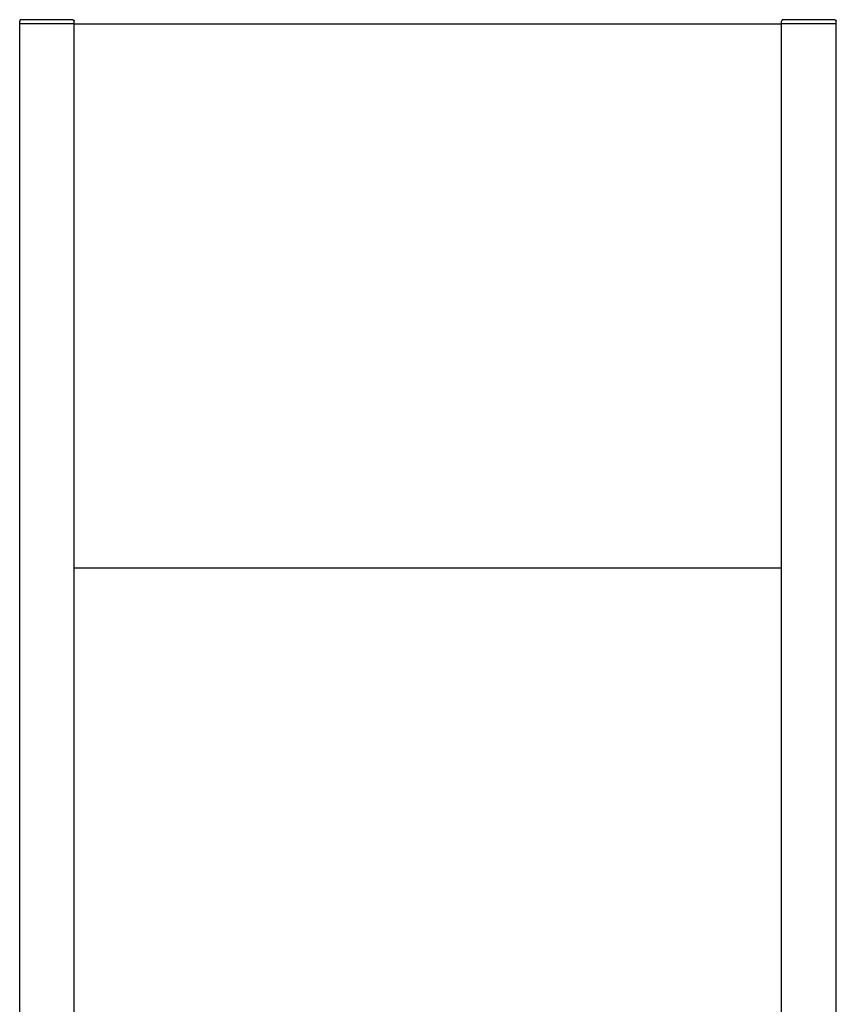
# Model space of a CAD drawing. Units: millimetres. Extents: x -1691 to 3976, y -17 to 5800.
# Drawn here: x 1480 to 2080, y 973 to 1697 of the extents above; entities that cross this region are included whole.
import ezdxf

# ---------------------------------------------------------------- set-up
doc = ezdxf.new("R2010")
doc.units = ezdxf.units.MM
for name, color, linetype, true_color in [('Make2D$Visible$Curves$3DCPCOLOR253', 7, 'Continuous', 0xadadad), ('Make2D$Visible$Curves$cabinet', 7, 'Continuous', 0xf3f3f3), ('Make2D$Visible$Curves$CIEMNY SZARY WILO', 251, 'Continuous', 0x505050), ('Make2D$Visible$Curves$SREBRNY WILO', 7, 'Continuous', 0xe9e9e9), ('Make2D$Visible$Curves$ZIELONY WILO', 7, 'Continuous', 0x009c82)]:
    doc.layers.add(name, color=color, linetype=linetype, true_color=true_color)

msp = doc.modelspace()

# ---------------------------------------------------------------- linework, layer by layer
at = {"layer": 'Make2D$Visible$Curves$3DCPCOLOR253'}
for points in [[(1480.09, 1696.62), (1480.07, 1696.59), (1480.05, 1696.57), (1480.02, 1696.54), (1480, 1696.51), (1479.98, 1696.49), (1479.96, 1696.46), (1479.95, 1696.43), (1479.93, 1696.4), (1479.91, 1696.37), (1479.9, 1696.34), (1479.88, 1696.31), (1479.87, 1696.28), (1479.86, 1696.24), (1479.85, 1696.21), (1479.84, 1696.18), (1479.83, 1696.15), (1479.82, 1696.11), (1479.81, 1696.08), (1479.81, 1696.05), (1479.81, 1696.01), (1479.8, 1695.98), (1479.8, 1695.94), (1479.8, 1695.91)], [(1479.8, 1693.91), (1479.8, 1695.91)], [(1519.8, 1693.91), (1479.8, 1693.91)], [(1479.8, 316.99), (1479.8, 1693.91)], [(1480.8, 1696.91), (1480.77, 1696.91), (1480.73, 1696.91), (1480.7, 1696.9), (1480.66, 1696.9), (1480.63, 1696.9), (1480.6, 1696.89), (1480.56, 1696.88), (1480.53, 1696.87), (1480.5, 1696.86), (1480.47, 1696.85), (1480.43, 1696.84), (1480.4, 1696.83), (1480.37, 1696.81), (1480.34, 1696.8), (1480.31, 1696.78), (1480.28, 1696.76), (1480.25, 1696.75), (1480.22, 1696.73), (1480.2, 1696.71), (1480.17, 1696.69), (1480.14, 1696.66), (1480.12, 1696.64), (1480.09, 1696.62)], [(1518.8, 1696.91), (1480.8, 1696.91)], [(1518.8, 1696.91), (1518.83, 1696.91), (1518.87, 1696.91), (1518.9, 1696.9), (1518.94, 1696.9), (1518.97, 1696.9), (1519, 1696.89), (1519.04, 1696.88), (1519.07, 1696.87), (1519.1, 1696.86), (1519.13, 1696.85), (1519.17, 1696.84), (1519.2, 1696.83), (1519.23, 1696.81), (1519.26, 1696.8), (1519.29, 1696.78), (1519.32, 1696.76), (1519.35, 1696.75), (1519.38, 1696.73), (1519.4, 1696.71), (1519.43, 1696.69), (1519.46, 1696.66), (1519.48, 1696.64), (1519.51, 1696.62)], [(1519.51, 1696.62), (1519.53, 1696.59), (1519.55, 1696.57), (1519.58, 1696.54), (1519.6, 1696.51), (1519.62, 1696.49), (1519.64, 1696.46), (1519.65, 1696.43), (1519.67, 1696.4), (1519.69, 1696.37), (1519.7, 1696.34), (1519.72, 1696.31), (1519.73, 1696.28), (1519.74, 1696.24), (1519.75, 1696.21), (1519.76, 1696.18), (1519.77, 1696.15), (1519.78, 1696.11), (1519.79, 1696.08), (1519.79, 1696.05), (1519.79, 1696.01), (1519.8, 1695.98), (1519.8, 1695.94), (1519.8, 1695.91)], [(1519.8, 1693.91), (1519.8, 1695.91)], [(1519.8, 128.91), (1519.8, 1693.91)], [(2040.09, 1696.62), (2040.07, 1696.59), (2040.05, 1696.57), (2040.02, 1696.54), (2040, 1696.51), (2039.98, 1696.49), (2039.96, 1696.46), (2039.95, 1696.43), (2039.93, 1696.4), (2039.91, 1696.37), (2039.9, 1696.34), (2039.88, 1696.31), (2039.87, 1696.28), (2039.86, 1696.24), (2039.85, 1696.21), (2039.84, 1696.18), (2039.83, 1696.15), (2039.82, 1696.11), (2039.81, 1696.08), (2039.81, 1696.05), (2039.81, 1696.01), (2039.8, 1695.98), (2039.8, 1695.94), (2039.8, 1695.91)], [(2039.8, 1693.91), (2039.8, 1695.91)], [(2039.8, 128.91), (2039.8, 1693.91)], [(2079.8, 1693.91), (2039.8, 1693.91)], [(2040.8, 1696.91), (2040.77, 1696.91), (2040.73, 1696.91), (2040.7, 1696.9), (2040.66, 1696.9), (2040.63, 1696.9), (2040.6, 1696.89), (2040.56, 1696.88), (2040.53, 1696.87), (2040.5, 1696.86), (2040.47, 1696.85), (2040.43, 1696.84), (2040.4, 1696.83), (2040.37, 1696.81), (2040.34, 1696.8), (2040.31, 1696.78), (2040.28, 1696.76), (2040.25, 1696.75), (2040.22, 1696.73), (2040.2, 1696.71), (2040.17, 1696.69), (2040.14, 1696.66), (2040.12, 1696.64), (2040.09, 1696.62)], [(2078.8, 1696.91), (2040.8, 1696.91)], [(2078.8, 1696.91), (2078.83, 1696.91), (2078.87, 1696.91), (2078.9, 1696.9), (2078.94, 1696.9), (2078.97, 1696.9), (2079, 1696.89), (2079.04, 1696.88), (2079.07, 1696.87), (2079.1, 1696.86), (2079.13, 1696.85), (2079.17, 1696.84), (2079.2, 1696.83), (2079.23, 1696.81), (2079.26, 1696.8), (2079.29, 1696.78), (2079.32, 1696.76), (2079.35, 1696.75), (2079.38, 1696.73), (2079.4, 1696.71), (2079.43, 1696.69), (2079.46, 1696.66), (2079.48, 1696.64), (2079.51, 1696.62)], [(2079.51, 1696.62), (2079.53, 1696.59), (2079.55, 1696.57), (2079.58, 1696.54), (2079.6, 1696.51), (2079.62, 1696.49), (2079.64, 1696.46), (2079.65, 1696.43), (2079.67, 1696.4), (2079.69, 1696.37), (2079.7, 1696.34), (2079.72, 1696.31), (2079.73, 1696.28), (2079.74, 1696.24), (2079.75, 1696.21), (2079.76, 1696.18), (2079.77, 1696.15), (2079.78, 1696.11), (2079.79, 1696.08), (2079.79, 1696.05), (2079.79, 1696.01), (2079.8, 1695.98), (2079.8, 1695.94), (2079.8, 1695.91)], [(2079.8, 1693.91), (2079.8, 1695.91)], [(2079.8, 128.91), (2079.8, 1693.91)]]:
    msp.add_lwpolyline(points, dxfattribs=at)
at = {"layer": 'Make2D$Visible$Curves$cabinet', "color": 9, "true_color": 0xbebebe}
for points in [[(1519.8, 1693.91), (2039.8, 1693.91)], [(2039.8, 1293.91), (1519.8, 1293.91)]]:
    msp.add_lwpolyline(points, dxfattribs=at)
at = {"layer": 'Make2D$Visible$Curves$CIEMNY SZARY WILO'}
for points in [[(2080, 1601.88), (2079.8, 1601.88)], [(2080, 1601.88), (2080, 1605.88)], [(2080, 1507.88), (2079.8, 1507.88)], [(2080, 1507.88), (2080, 1511.88)]]:
    msp.add_lwpolyline(points, dxfattribs=at)
at = {"layer": 'Make2D$Visible$Curves$SREBRNY WILO'}
for points in [[(2080, 1621.88), (2079.8, 1621.88)], [(2080, 1605.88), (2080, 1621.88)], [(2080, 1605.88), (2079.8, 1605.88)], [(2080, 1442.88), (2080, 1507.88)], [(2080, 1442.88), (2079.8, 1442.88)]]:
    msp.add_lwpolyline(points, dxfattribs=at)
at = {"layer": 'Make2D$Visible$Curves$ZIELONY WILO'}
for points in [[(2080, 1511.88), (2080, 1601.88)], [(2080, 1511.88), (2079.8, 1511.88)]]:
    msp.add_lwpolyline(points, dxfattribs=at)

doc.saveas('drawing.dxf')
